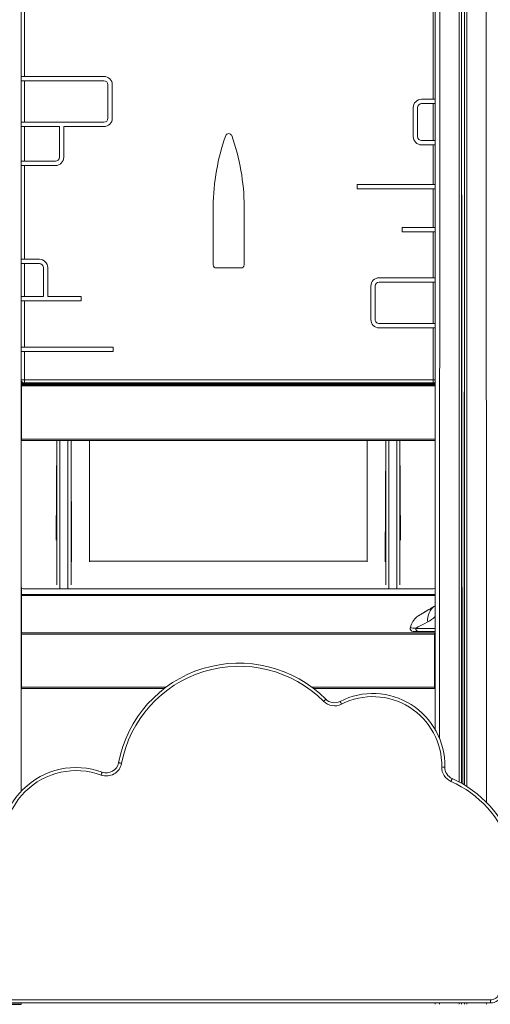
# Model space of a CAD drawing. Units: millimetres. Extents: x 4682 to 26171, y -4545 to 3810.
# Drawn here: x 24282 to 25042, y 1378 to 2969 of the extents above; entities that cross this region are included whole.
import ezdxf

# ---------------------------------------------------------------- set-up
doc = ezdxf.new("R2010")
doc.units = ezdxf.units.MM

msp = doc.modelspace()

# ---------------------------------------------------------------- linework, layer by layer
at = {"color": 7, "linetype": 'Continuous', "lineweight": 15}
for p, q in [((24284.4, 3778.5), (24284.4, 1722.7)), ((24953, 3378.5), (24953, 1822.2)), ((24284.5, 2877.1), (24284.5, 3092)), ((24289.5, 3092), (24289.5, 2877.1)), ((24949.5, 2840.2), (24949.5, 3092)), ((24289.5, 2877.1), (24284.5, 2877.1)), ((24284.5, 2870.1), (24284.5, 2877.1)), ((24284.5, 2803.2), (24284.5, 2870.1)), ((24289.5, 2870.1), (24284.5, 2870.1)), ((24418, 2877.1), (24289.5, 2877.1)), ((24289.5, 2870.1), (24289.5, 2803.2)), ((24418, 2870.1), (24289.5, 2870.1)), ((24424.5, 2809.7), (24424.5, 2863.6)), ((24431.5, 2809.7), (24431.5, 2863.6)), ((24949.5, 2840.2), (24931.1, 2840.2)), ((24949.5, 2833.2), (24931.1, 2833.2)), ((24953, 2840.2), (24949.5, 2840.2)), ((24949.5, 2773.4), (24949.5, 2833.2)), ((24953, 2833.2), (24949.5, 2833.2)), ((24917.6, 2826.7), (24917.6, 2779.9)), ((24924.6, 2826.7), (24924.6, 2779.9)), ((24284.5, 2803.2), (24289.5, 2803.2)), ((24284.5, 2796.2), (24284.5, 2803.2)), ((24289.5, 2803.2), (24418, 2803.2)), ((24284.5, 2740.1), (24284.5, 2796.2)), ((24284.5, 2796.2), (24289.5, 2796.2)), ((24289.5, 2796.2), (24289.5, 2740.1)), ((24289.5, 2796.2), (24346, 2796.2)), ((24346, 2796.2), (24346, 2746.6)), ((24353, 2796.2), (24353, 2746.6)), ((24353, 2796.2), (24418, 2796.2)), ((24931.1, 2773.4), (24949.5, 2773.4)), ((24949.5, 2773.4), (24953, 2773.4)), ((24931.1, 2766.4), (24949.5, 2766.4)), ((24949.5, 2702.3), (24949.5, 2766.4)), ((24949.5, 2766.4), (24953, 2766.4)), ((24289.5, 2740.1), (24284.5, 2740.1)), ((24284.5, 2733.1), (24284.5, 2740.1)), ((24339.5, 2740.1), (24289.5, 2740.1)), ((24284.5, 2581.8), (24284.5, 2733.1)), ((24289.5, 2733.1), (24284.5, 2733.1)), ((24289.5, 2733.1), (24289.5, 2581.8)), ((24339.5, 2733.1), (24289.5, 2733.1)), ((24826.8, 2702.3), (24949.5, 2702.3)), ((24826.8, 2695.3), (24826.8, 2702.3)), ((24826.8, 2695.3), (24949.5, 2695.3)), ((24949.5, 2702.3), (24953, 2702.3)), ((24949.5, 2632.9), (24949.5, 2695.3)), ((24949.5, 2695.3), (24953, 2695.3)), ((24594.5, 2667), (24594.5, 2572.7)), ((24644.5, 2572.7), (24644.5, 2667)), ((24949.5, 2632.9), (24899.6, 2632.9)), ((24899.6, 2625.9), (24899.6, 2632.9)), ((24949.5, 2625.9), (24899.6, 2625.9)), ((24953, 2632.9), (24949.5, 2632.9)), ((24949.5, 2552), (24949.5, 2625.9)), ((24953, 2625.9), (24949.5, 2625.9)), ((24289.5, 2581.8), (24284.5, 2581.8)), ((24284.5, 2581.8), (24284.5, 2574.8)), ((24313.7, 2581.8), (24289.5, 2581.8)), ((24284.5, 2521.4), (24284.5, 2574.8)), ((24289.5, 2574.8), (24284.5, 2574.8)), ((24289.5, 2574.8), (24289.5, 2521.4)), ((24313.7, 2574.8), (24289.5, 2574.8)), ((24320.2, 2521.4), (24320.2, 2568.3)), ((24327.2, 2521.4), (24327.2, 2568.3)), ((24599.5, 2567.7), (24639.5, 2567.7)), ((24949.5, 2552), (24862.6, 2552)), ((24949.5, 2545), (24862.6, 2545)), ((24953, 2552), (24949.5, 2552)), ((24949.5, 2477.9), (24949.5, 2545)), ((24953, 2545), (24949.5, 2545)), ((24849.1, 2538.5), (24849.1, 2484.4)), ((24856.1, 2538.5), (24856.1, 2484.4)), ((24284.5, 2521.4), (24289.5, 2521.4)), ((24284.5, 2514.4), (24284.5, 2521.4)), ((24284.5, 2440), (24284.5, 2514.4)), ((24284.5, 2514.4), (24289.5, 2514.4)), ((24289.5, 2521.4), (24320.2, 2521.4)), ((24289.5, 2514.4), (24289.5, 2440)), ((24289.5, 2514.4), (24381.2, 2514.4)), ((24327.2, 2521.4), (24381.2, 2521.4)), ((24381.2, 2521.4), (24381.2, 2514.4)), ((24862.6, 2477.9), (24949.5, 2477.9)), ((24862.6, 2470.9), (24949.5, 2470.9)), ((24949.5, 2477.9), (24953, 2477.9)), ((24949.5, 2387), (24949.5, 2470.9)), ((24949.5, 2470.9), (24953, 2470.9)), ((24284.5, 2440), (24289.5, 2440)), ((24284.5, 2433), (24284.5, 2440)), ((24289.5, 2440), (24433, 2440)), ((24433, 2440), (24433, 2433)), ((24284.4, 2424.4), (24284.5, 2424.2)), ((24284.5, 2387), (24284.5, 2433)), ((24284.5, 2433), (24289.5, 2433)), ((24289.5, 2433), (24289.5, 2387)), ((24289.5, 2433), (24433, 2433)), ((24284.5, 2413.5), (24284.4, 2413.5)), ((24284.5, 2387), (24289.5, 2387)), ((24289.5, 2387), (24949.5, 2387)), ((24289.5, 2382), (24289.5, 2387)), ((24949.5, 2382), (24949.5, 2387)), ((24287.1, 2382.6), (24284.4, 2382.6)), ((24284.4, 2381.4), (24289, 2381.4)), ((24289, 2379.4), (24284.4, 2379.4)), ((24284.4, 2378.1), (24284.8, 2378.2)), ((24952.8, 2379.2), (24284.8, 2379.2)), ((24284.8, 2379.2), (24284.8, 2377.2)), ((24952.8, 2377.2), (24284.8, 2377.2)), ((24284.8, 2377.2), (24284.8, 2291.2)), ((24289, 2381.4), (24289, 2379.4)), ((24289, 2381.4), (24949, 2381.4)), ((24289, 2379.4), (24949, 2379.4)), ((24949.5, 2382), (24289.5, 2382)), ((24303, 2382), (24303, 2381.4)), ((24935, 2382), (24935, 2381.4)), ((24949, 2379.4), (24949, 2381.4)), ((24949, 2381.4), (24953, 2381.4)), ((24953, 2379.4), (24949, 2379.4)), ((24952.8, 2379.2), (24953, 2379.4)), ((24952.8, 2379.2), (24952.8, 2377.2)), ((24952.8, 2377.2), (24952.8, 2291.2)), ((24952.8, 2344.2), (24953, 2344.2)), ((24952.8, 2344.2), (24953, 2344.2)), ((24284.4, 2290.2), (24284.8, 2290.2)), ((24952.8, 2291.2), (24284.8, 2291.2)), ((24284.8, 2291.2), (24284.8, 2289.2)), ((24952.8, 2301.2), (24953, 2301.4)), ((24952.8, 2291.2), (24952.8, 2289.2)), ((24952.8, 2289.2), (24284.8, 2289.2)), ((24342, 2289.2), (24342, 2055.8)), ((24364.8, 2289.2), (24364.8, 2055.8)), ((24394.8, 2289.2), (24394.8, 2092.9)), ((24843.2, 2289.2), (24843.2, 2092.9)), ((24873.2, 2289.2), (24873.2, 2055.8)), ((24896, 2289.2), (24896, 2055.8)), ((24394.8, 2094.1), (24843.2, 2094.1)), ((24284.8, 2051.8), (24284.4, 1722.7)), ((24284.8, 2051.8), (24284.8, 2040.5)), ((24952.8, 2040.5), (24284.8, 2040.5)), ((24284.8, 2040.5), (24284.8, 2038.5)), ((24284.8, 2040.5), (24284.8, 2039.5)), ((24952.8, 2038.5), (24284.8, 2038.5)), ((24289, 2049.4), (24949, 2049.4)), ((24953, 2051.4), (24952.8, 2040.5)), ((24952.8, 2040.5), (24952.8, 2038.5)), ((24952.8, 2040.5), (24953, 2039.5)), ((24952.1, 1978.5), (24284.8, 1978.5)), ((24926.2, 1980.7), (24917.7, 1980.7)), ((24953, 1980.7), (24926.2, 1980.7)), ((24952.1, 1978.5), (24953, 1978.5)), ((24952.1, 1978.5), (24952.1, 1976.5)), ((24952.1, 1976.5), (24952.1, 1890.5)), ((24952.1, 1976.5), (24953, 1976.5)), ((24515.5, 1888.5), (24284.8, 1888.5)), ((24952.1, 1888.5), (24756.8, 1888.5)), ((24952.1, 1890.5), (24952.1, 1888.5)), ((24952.1, 1888.5), (24953, 1889.5)), ((24223.2, 1385.6), (25042.1, 1385.6)), ((25042.1, 1385.6), (25042.1, 1380.6)), ((25042.1, 1380.6), (24223.2, 1380.6)), ((24284.8, 1380.6), (24284.4, 1378.5)), ((24284.8, 1380.6), (24284.4, 1378.5)), ((24953, 1380.6), (24284.8, 1380.6)), ((24953, 1380.6), (24953, 1378.5))]:
    msp.add_line(p, q, dxfattribs=at)
at = {"color": 8, "linetype": 'Continuous', "lineweight": 15}
for p, q in [((24960.5, 3378.5), (24960, 1807.9)), ((24991.6, 3378.5), (24991.6, 1737.6)), ((24995.5, 3378.5), (24995.5, 1735.4)), ((24995.5, 3378.5), (24996.4, 1734.9)), ((25000.5, 3378.5), (24999.6, 1733.1)), ((25000.5, 3378.5), (25000.5, 1732.5)), ((25004.4, 3378.5), (25004.4, 1730.1)), ((25035.5, 3378.5), (25036, 1704.5)), ((24284.4, 2446.4), (24284.5, 2446.4)), ((24284.4, 2421.6), (24284.5, 2421.4)), ((24284.5, 2395.1), (24284.4, 2395.1)), ((24284.5, 2387), (24284.5, 2387.6)), ((24953, 2387), (24949.5, 2387)), ((24289.5, 2382), (24289, 2381.4)), ((24298, 2381.4), (24298, 2382)), ((24940, 2381.4), (24940, 2382)), ((24949.5, 2382), (24949, 2381.4)), ((24952.8, 2374.2), (24953, 2374.2)), ((24342, 2289.2), (24341, 2127.9)), ((24347, 2289.2), (24347, 2050.8)), ((24359.8, 2289.2), (24359.8, 2050.8)), ((24364.8, 2289.2), (24365.8, 2092.9)), ((24873.2, 2289.2), (24872.2, 2092.9)), ((24878.2, 2289.2), (24878.2, 2050.8)), ((24891, 2289.2), (24891, 2050.8)), ((24896, 2289.2), (24897, 2127.9)), ((24394.8, 2094.1), (24843.2, 2094.1)), ((24952.1, 1976.5), (24284.8, 1976.5)), ((24921.4, 1985.7), (24953, 1985.7)), ((24518.1, 1890.5), (24284.8, 1890.5)), ((24952.1, 1890.5), (24754.2, 1890.5)), ((24960, 1380.6), (24960, 1378.5)), ((24991.6, 1380.6), (24991.6, 1378.5)), ((24995.5, 1380.6), (24995.5, 1378.5)), ((24995.5, 1380.6), (24995.5, 1378.5)), ((25000.5, 1380.6), (25000.5, 1378.5)), ((25000.5, 1380.6), (25000.5, 1378.5)), ((25004.4, 1380.6), (25004.4, 1378.5)), ((25036, 1380.6), (25036, 1378.5))]:
    msp.add_line(p, q, dxfattribs=at)
msp.add_line((24194.1, 1378.5), (24284.4, 1378.5))
at = {"color": 7, "linetype": 'Continuous', "lineweight": 15, "flags": 128}
for points in [[(24284.5, 2413.5), (24284.5, 2413.4), (24284.4, 2413.5)], [(24284.8, 2379.2), (24284.6, 2379.1), (24284.4, 2379.4)], [(24953, 2021.9), (24951.1, 2020.8), (24947.6, 2018.8), (24944.3, 2016.8), (24941.3, 2015.1), (24938.6, 2013.5), (24936.1, 2012.1), (24934, 2010.8), (24932.2, 2009.7), (24930.6, 2008.8), (24929.3, 2008), (24928.2, 2007.3), (24927.4, 2006.9), (24926.9, 2006.6), (24926.7, 2006.4), (24926.7, 2006.4)], [(24953, 2021.9), (24952.9, 2021.8), (24951.9, 2021.3)], [(24947.3, 2018.6), (24945.9, 2017.8), (24942.8, 2016), (24939.9, 2014.3), (24937.3, 2012.8), (24935, 2011.4), (24933, 2010.2), (24931.2, 2009.2), (24929.7, 2008.3), (24928.5, 2007.5), (24927.6, 2007), (24927, 2006.6), (24926.6, 2006.3), (24926.5, 2006.3), (24926.4, 2006.3), (24926.4, 2006.2), (24926.4, 2006.2), (24926.3, 2006.2), (24926.2, 2006.1), (24925.8, 2005.8), (24924.9, 2005.3), (24923.6, 2004.3), (24921.8, 2002.7), (24920.2, 2001.1), (24918.3, 1998.9), (24916.9, 1996.9), (24915.6, 1994.7), (24914.5, 1992.2), (24913.6, 1989.6), (24912.9, 1986.9), (24912.8, 1986.8)], [(24941.1, 1996.2), (24935.2, 1993.2), (24929.9, 1990.4), (24925.3, 1987.9), (24921.4, 1985.7)], [(24776.3, 1871.4), (24776.2, 1871.3), (24776, 1871.1), (24775.7, 1870.8), (24775.2, 1870.3), (24774.7, 1869.8), (24774.1, 1869.2), (24773.4, 1868.5), (24772.7, 1867.8)], [(24801.8, 1863.2), (24801.3, 1864.1), (24800.9, 1864.9), (24800.5, 1865.7), (24800.2, 1866.4), (24799.9, 1866.9), (24799.7, 1867.4), (24799.5, 1867.6), (24799.5, 1867.7)], [(24441.6, 1768.5), (24441.7, 1768.5), (24442, 1768.5), (24442.5, 1768.4), (24443.1, 1768.3), (24443.8, 1768.1), (24444.7, 1768), (24445.6, 1767.8), (24446.6, 1767.6)], [(24415.1, 1753.5), (24415.1, 1753.4), (24415, 1753.1), (24414.8, 1752.7), (24414.6, 1752.1), (24414.4, 1751.4), (24414.1, 1750.6), (24413.8, 1749.7), (24413.4, 1748.8)], [(24963.5, 1761.8), (24964.5, 1761.8), (24965.5, 1761.7), (24966.3, 1761.7), (24967.1, 1761.7), (24967.7, 1761.7), (24968.2, 1761.7), (24968.4, 1761.7), (24968.5, 1761.7)], [(24978.4, 1738.4), (24978.8, 1739.3), (24979.2, 1740.2), (24979.5, 1741), (24979.8, 1741.6), (24980.1, 1742.2), (24980.3, 1742.6), (24980.4, 1742.9), (24980.4, 1743)]]:
    msp.add_lwpolyline(points, dxfattribs=at)
at = {"color": 7, "linetype": 'Continuous', "lineweight": 15}
for centre, radius, start, end in [((24418, 2863.6), 13.5, 0.0002, 90.0002), ((24418, 2863.6), 6.5, 0.001, 90.0001), ((24931.1, 2826.7), 13.5, 89.9997, 180.0002), ((24931.1, 2826.7), 6.5, 90, 180), ((24418, 2809.7), 13.5, 269.9998, 0.0001), ((24418, 2809.7), 6.5, 270.0003, 359.9997), ((24619.5, 2779.8), 5, 19.6917, 160.3083), ((24941.7, 2664.5), 347.2, 160.3083, 179.578), ((24297.4, 2664.5), 347.2, 0.422, 19.6916), ((24931.1, 2779.9), 13.5, 180, 269.9996), ((24931.1, 2779.9), 6.5, 180, 270), ((24339.5, 2746.6), 13.5, 270.0002, 0.0001), ((24339.5, 2746.6), 6.5, 269.9995, 359.9995), ((24313.7, 2568.3), 13.5, 359.9998, 89.9998), ((24313.7, 2568.3), 6.5, 0.0003, 90.0002), ((24599.5, 2572.7), 5, 180.0003, 270.0001), ((24639.5, 2572.7), 5, 270.0008, 0.0003), ((24862.6, 2538.5), 13.5, 89.9998, 179.9999), ((24862.6, 2538.5), 6.5, 90.0003, 180), ((24862.6, 2484.4), 13.5, 180, 269.9997), ((24862.6, 2484.4), 6.5, 179.9999, 270.0001), ((24289.5, 2387), 5, 179.9995, 269.9994), ((24283.8, 2377.2), 1, 0.0023, 56.1543), ((24949.5, 2387), 5, 270, 314.388), ((24289, 2054.4), 5, 211.7059, 270.0009), ((24949, 2054.4), 5, 270, 323.0241), ((24917.7, 1985.7), 5, 168.4321, 269.9305), ((24926.3, 1985.7), 4.94, 179.2531, 269.2307), ((24636.1, 1731.5), 198, 44.9499, 169.2234), ((24636.1, 1731.5), 193, 44.9499, 169.2234), ((24852.3, 1764.1), 116.3, 358.8186, 116.9983), ((24790.4, 1885.5), 25, 224.9499, 296.9983), ((24790.4, 1885.5), 20, 224.9499, 296.9983), ((24852.3, 1764.1), 111.3, 358.8186, 116.9983), ((24422, 1772.3), 25, 249.923, 349.2234), ((24422, 1772.3), 20, 249.923, 349.2234), ((24373.2, 1638.7), 122.2, 69.923, 199.4976), ((24373.2, 1638.7), 117.2, 69.923, 199.4976), ((24988.5, 1761.3), 25, 178.8186, 246.0826), ((24988.5, 1761.3), 20, 178.8186, 246.0826), ((24907.1, 1577.5), 176, 330.2238, 66.0826), ((24907.1, 1577.5), 181, 330.2238, 66.0826), ((25042.1, 1400.6), 15, 270.0001, 343.6416), ((25042.1, 1400.6), 20, 270.0001, 343.6416)]:
    msp.add_arc(centre, radius, start, end, dxfattribs=at)
at = {"color": 8, "linetype": 'Continuous', "lineweight": 15}
for centre, radius, start, end in [((24967.6, 1999.5), 26.8, 123.1131, 186.9177), ((24913.4, 2048.1), 58.8, 298.0925, 312.3843), ((24955.1, 2309.6), 325.6, 262.5345, 264.0445)]:
    msp.add_arc(centre, radius, start, end, dxfattribs=at)

doc.saveas('drawing.dxf')
